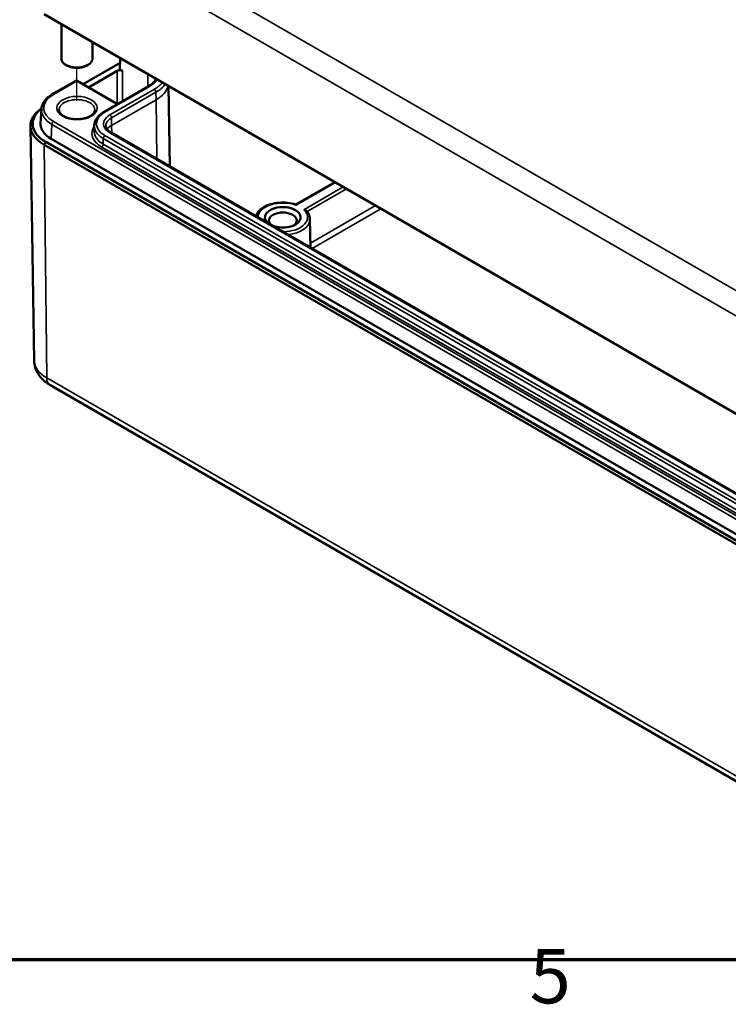
# Model space of a CAD drawing. Units: millimetres. Extents: x 16 to 415, y 6 to 292.
# Drawn here: x 79 to 124, y 7 to 71 of the extents above; entities that cross this region are included whole.
import ezdxf

# ---------------------------------------------------------------- set-up
doc = ezdxf.new("R2010")
doc.units = ezdxf.units.MM
doc.layers.get('0').update_dxf_attribs({"lineweight": 25})
for name, color, linetype, lineweight in [('Positionsveränderungspfad (ISO)', 7, 'Continuous', 25), ('Rahmen (ISO)', 7, 'Continuous', 70), ('Sichtbar (ISO)', 7, 'Continuous', 50), ('Sichtbar schmal (ISO)', 7, 'Continuous', 35)]:
    doc.layers.add(name, color=color, linetype=linetype, lineweight=lineweight)
doc.styles.add('Notiztext (DIN)', font='isocpeur.ttf')

# ---------------------------------------------------------------- blocks, each defined once
blk = doc.blocks.new('Ränder Vorgaberahmen')
at = {"layer": 'Rahmen (ISO)', "flags": 128}
blk.add_lwpolyline([(20, 10), (20, 287), (410, 287), (410, 10), (20, 10)], dxfattribs=at)
at = {"layer": 'Rahmen (ISO)', "insert": (111.578, 6.1), "char_height": 3.5, "attachment_point": 7, "style": 'Notiztext (DIN)'}
blk.add_mtext('5', dxfattribs=at)

msp = doc.modelspace()

# ---------------------------------------------------------------- linework, layer by layer
at = {"layer": 'Positionsveränderungspfad (ISO)'}
msp.add_line((82.417, 65.311), (82.417, 67.423), dxfattribs=at)
at = {"layer": 'Sichtbar (ISO)'}
for p, q in [((137.926, 37.622), (80.297, 70.895)), ((80.402, 70.833), (138.031, 37.56)), ((81.417, 68.036), (81.417, 70.247)), ((83.417, 68.036), (83.417, 69.092)), ((85.172, 67.341), (85.208, 68.058)), ((81.816, 67.567), (81.71, 67.628)), ((82.806, 66.383), (85.193, 67.761)), ((83.018, 67.567), (83.124, 67.628)), ((83.16, 66.179), (84.996, 67.239)), ((85.172, 67.341), (85.349, 67.239)), ((82.348, 66.612), (80.827, 65.734)), ((85.026, 65.101), (82.423, 66.604)), ((84.146, 64.593), (87.01, 66.247)), ((88.318, 66.262), (88.401, 61.079)), ((80.127, 64.785), (80.069, 63.882)), ((79.661, 48.578), (79.419, 63.693)), ((83.529, 63.343), (83.53, 63.711)), ((138.385, 29.6), (80.755, 62.872)), ((136.302, 33.423), (84.612, 63.267)), ((80.297, 62.485), (137.926, 29.213)), ((138.031, 29.395), (80.402, 62.668)), ((99.024, 60.081), (96.516, 58.633)), ((97.427, 57.698), (97.457, 55.851)), ((80.676, 47.021), (138.305, 13.749))]:
    msp.add_line(p, q, dxfattribs=at)
for centre, major_axis, ratio, start_param, end_param in [((82.417, 68.036), (-1, 0), 0.57735, 0, 3.141593), ((82.417, 67.914), (0.85, 0), 0.57735, 3.926991, 5.497787), ((85.172, 67.137), (0.25, 0), 0.57735, 0.785398, 2.356194), ((82.423, 66.482), (-0.075, 0.13), 0.575837, 5.496485, 6.281883), ((82.417, 63.709), (-2.998, 0), 0.57735, 5.579799, 7.068583), ((82.417, 63.831), (-2.85, 0), 0.57735, 5.64448, 7.068583), ((82.417, 63.831), (-2.35, 0), 0.57735, 6.246119, 7.068583), ((95.675, 57.81), (1.15, 0), 0.57735, 4.062618, 10.074549), ((95.675, 57.605), (-0.897, 0), 0.57735, 2.472239, 6.941188)]:
    msp.add_ellipse(centre, major_axis=major_axis, ratio=ratio, start_param=start_param, end_param=end_param, dxfattribs=at)
for points, knots in [([(87.01, 66.247), (87.084, 66.289), (87.151, 66.335), (87.27, 66.43), (87.323, 66.479), (87.412, 66.58), (87.449, 66.632), (87.488, 66.7), (87.496, 66.716), (87.504, 66.732)], [6.2831853, 6.2831853, 6.2831853, 6.2831853, 6.4398947, 6.4398947, 6.5966041, 6.5966041, 6.7533135, 6.7533135, 6.8023048, 6.8023048, 6.8023048, 6.8023048]), ([(80.827, 65.734), (80.746, 65.687), (80.67, 65.636), (80.532, 65.528), (80.468, 65.47), (80.356, 65.347), (80.307, 65.283), (80.226, 65.148), (80.193, 65.078), (80.146, 64.933), (80.131, 64.859), (80.127, 64.785)], [3.1415927, 3.1415927, 3.1415927, 3.1415927, 3.291259, 3.291259, 3.4409254, 3.4409254, 3.5905917, 3.5905917, 3.7402581, 3.7402581, 3.8899244, 3.8899244, 3.8899244, 3.8899244]), ([(83.566, 64.728), (83.566, 64.656), (83.539, 64.581), (83.43, 64.448), (83.366, 64.393), (83.208, 64.296), (83.116, 64.254), (82.91, 64.186), (82.796, 64.161), (82.558, 64.13), (82.433, 64.126), (82.188, 64.138), (82.067, 64.155), (81.843, 64.209), (81.739, 64.245), (81.561, 64.332), (81.485, 64.381), (81.368, 64.485), (81.327, 64.54), (81.278, 64.639), (81.268, 64.683), (81.268, 64.728)], [5.500873, 5.500873, 5.500873, 5.500873, 5.94119, 5.94119, 6.252473, 6.252473, 6.550478, 6.550478, 6.851838, 6.851838, 7.156415, 7.156415, 7.461596, 7.461596, 7.764558, 7.764558, 8.0635, 8.0635, 8.364389, 8.364389, 8.636294, 8.636294, 8.636294, 8.636294]), ([(83.53, 63.711), (83.53, 63.781), (83.54, 63.85), (83.577, 63.985), (83.605, 64.051), (83.676, 64.176), (83.719, 64.236), (83.82, 64.35), (83.877, 64.404), (84.003, 64.504), (84.072, 64.55), (84.146, 64.593)], [0.2910205, 0.2910205, 0.2910205, 0.2910205, 0.3489505, 0.3489505, 0.4068806, 0.4068806, 0.4648107, 0.4648107, 0.5227407, 0.5227407, 0.5806708, 0.5806708, 0.5806708, 0.5806708]), ([(84.612, 63.267), (84.566, 63.293), (84.525, 63.321), (84.451, 63.38), (84.419, 63.41), (84.365, 63.471), (84.343, 63.501), (84.309, 63.562), (84.297, 63.592), (84.281, 63.65), (84.277, 63.679), (84.277, 63.708)], [0, 0, 0, 0, 0.0439227, 0.0439227, 0.0878455, 0.0878455, 0.1317682, 0.1317682, 0.175691, 0.175691, 0.2196137, 0.2196137, 0.2196137, 0.2196137]), ([(96.517, 58.633), (96.351, 58.687), (96.171, 58.725), (95.803, 58.765), (95.614, 58.767), (95.244, 58.736), (95.064, 58.702), (94.727, 58.602), (94.571, 58.534), (94.3, 58.37), (94.185, 58.272), (94.029, 58.074), (93.978, 57.977), (93.95, 57.876)], [1.837198, 1.837198, 1.837198, 1.837198, 2.170926, 2.170926, 2.502515, 2.502515, 2.833967, 2.833967, 3.167382, 3.167382, 3.501488, 3.501488, 3.766337, 3.766337, 3.766337, 3.766337]), ([(96.532, 58.591), (96.531, 58.592), (96.531, 58.592), (96.529, 58.602), (96.527, 58.611), (96.523, 58.623), (96.521, 58.628), (96.519, 58.632), (96.518, 58.632), (96.517, 58.633)], [-0.10730884, -0.10730884, -0.10730884, -0.10730884, -0.10699602, -0.10699602, -0.09650938, -0.09650938, -0.08637328, -0.08637328, -0.08199277, -0.08199277, -0.08199277, -0.08199277]), ([(97.029, 58.304), (97.03, 58.304), (97.03, 58.304), (97.048, 58.303), (97.066, 58.3), (97.099, 58.291), (97.115, 58.285), (97.149, 58.269), (97.166, 58.257), (97.182, 58.242), (97.183, 58.241), (97.185, 58.239)], [-0.00031282, -0.00031282, -0.00031282, -0.00031282, 0, 0, 0.01048664, 0.01048664, 0.02062274, 0.02062274, 0.0334265, 0.0334265, 0.03470825, 0.03470825, 0.03470825, 0.03470825]), ([(97.427, 57.698), (97.427, 57.737), (97.423, 57.776), (97.408, 57.854), (97.397, 57.892), (97.37, 57.967), (97.353, 58.004), (97.314, 58.075), (97.292, 58.109), (97.242, 58.176), (97.214, 58.208), (97.185, 58.239)], [0.7946548, 0.7946548, 0.7946548, 0.7946548, 0.8940317, 0.8940317, 0.9934085, 0.9934085, 1.0927853, 1.0927853, 1.1921622, 1.1921622, 1.291539, 1.291539, 1.291539, 1.291539]), ([(97.559, 55.806), (97.559, 55.806), (97.558, 55.806), (97.547, 55.807), (97.536, 55.809), (97.525, 55.811)], [-0.17498924, -0.17498924, -0.17498924, -0.17498924, -0.17461035, -0.17461035, -0.168049344, -0.168049344, -0.168049344, -0.168049344]), ([(79.661, 48.578), (79.664, 48.436), (79.686, 48.295), (79.762, 48.028), (79.817, 47.902), (79.949, 47.673), (80.025, 47.569), (80.192, 47.381), (80.283, 47.297), (80.473, 47.147), (80.572, 47.08), (80.676, 47.021)], [3.9362475, 3.9362475, 3.9362475, 3.9362475, 4.0914758, 4.0914758, 4.2467041, 4.2467041, 4.4019324, 4.4019324, 4.5571607, 4.5571607, 4.712389, 4.712389, 4.712389, 4.712389])]:
    msp.add_open_spline(points, degree=3, knots=knots, dxfattribs=at)
at = {"layer": 'Sichtbar schmal (ISO)'}
for p, q in [((138.482, 45.221), (81.296, 78.238)), ((80.368, 77.151), (137.997, 43.879)), ((84.996, 67.239), (85, 65.116)), ((85.349, 67.239), (85.345, 65.285)), ((80.902, 65.726), (82.423, 66.604)), ((86.977, 67.036), (86.975, 66.227)), ((84.221, 64.586), (87.085, 66.239)), ((87.401, 66.057), (84.537, 64.403)), ((84.643, 64.22), (87.507, 65.873)), ((84.644, 63.729), (87.508, 65.383)), ((87.508, 65.383), (87.507, 65.873)), ((87.508, 65.383), (87.551, 61.57)), ((84.644, 63.729), (84.643, 64.22)), ((80.796, 63.8), (80.755, 62.872)), ((80.796, 63.8), (138.426, 30.528)), ((138.532, 30.705), (80.902, 63.977)), ((84.655, 63.242), (84.644, 63.729)), ((84.114, 62.525), (84.115, 62.893)), ((84.115, 62.893), (135.805, 33.05)), ((135.911, 33.234), (84.221, 63.077)), ((84.537, 63.259), (136.227, 33.416)), ((80.402, 62.668), (80.297, 62.485)), ((80.297, 62.485), (80.468, 47.468)), ((84.008, 62.341), (135.698, 32.498)), ((135.804, 32.682), (84.114, 62.525)), ((96.532, 58.591), (99.068, 60.056)), ((99.566, 59.768), (97.029, 58.304)), ((97.237, 58.181), (99.777, 59.647)), ((101.643, 58.569), (97.452, 56.15)), ((97.559, 55.806), (101.994, 58.366)), ((138.098, 14.196), (80.468, 47.468))]:
    msp.add_line(p, q, dxfattribs=at)
for centre, major_axis, ratio, start_param, end_param in [((85.564, 67.118), (2.152, 0), 0.57735, 5.497787, 5.929359), ((87.085, 66.117), (-0.075, 0.13), 0.57735, 5.497787, 6.283185), ((85.564, 67.118), (-2.598, 0), 0.57735, 2.356194, 2.709886), ((87.401, 65.934), (-0.075, 0.13), 0.57735, 3.929609, 5.497787), ((85.564, 66.995), (2.748, 0), 0.57735, 5.497787, 5.889632), ((85.564, 66.505), (2.75, 0), 0.57735, 5.497787, 6.141288), ((82.417, 64.852), (-2.142, 0), 0.57735, 5.497787, 7.068583), ((80.902, 65.604), (-0.075, 0.13), 0.57735, 5.497787, 6.283185), ((82.417, 64.73), (-1.149, 0), 0.57735, 3.138507, 6.286271), ((82.417, 64.736), (-2.292, 0), 0.57735, 6.246119, 7.068583), ((84.221, 64.463), (-0.075, 0.13), 0.57735, 5.497787, 6.283185), ((84.537, 64.281), (-0.075, 0.13), 0.57735, 3.929609, 5.497787), ((80.902, 63.855), (0.075, 0.13), 0.57735, 0.785398, 2.303835), ((85.528, 63.219), (-1.25, 0), 0.577251, 5.497873, 5.916029), ((84.221, 62.954), (-0.075, -0.13), 0.57735, 3.926991, 5.495169), ((84.537, 63.137), (0.075, 0.13), 0.57735, 0, 0.785398), ((84.008, 62.464), (-0.075, -0.13), 0.57735, 0.785398, 2.353576), ((95.675, 57.81), (-1.602, 0), 0.57735, 4.148499, 6.289108), ((95.675, 57.81), (1.602, 0), 0.57735, 4.706466, 6.847075), ((95.675, 57.689), (1.752, 0), 0.57735, 4.896276, 6.292442), ((95.675, 55.36), (2.036, 0), 0.57735, 0.3672, 0.389044), ((82.417, 48.593), (-2.756, 0), 0.57735, 0.009257, 0.785398), ((81.176, 47.887), (-0.5, -0.866), 0.57735, 5.510877, 6.283185)]:
    msp.add_ellipse(centre, major_axis=major_axis, ratio=ratio, start_param=start_param, end_param=end_param, dxfattribs=at)
msp.add_ellipse((82.417, 64.852), major_axis=(-1.299, 0), ratio=0.57735, dxfattribs=at)
for points, knots in [([(84.221, 63.077), (84.091, 63.152), (83.98, 63.239), (83.756, 63.484), (83.682, 63.654), (83.678, 64.024), (83.774, 64.223), (84.031, 64.462), (84.12, 64.527), (84.221, 64.586)], [0, 0, 0, 0, 0.1107699, 0.1107699, 0.2880017, 0.2880017, 0.4949254, 0.4949254, 0.5806708, 0.5806708, 0.5806708, 0.5806708]), ([(84.537, 64.403), (84.493, 64.378), (84.452, 64.351), (84.265, 64.21), (84.169, 64.074), (84.114, 63.825), (84.129, 63.713), (84.221, 63.528), (84.283, 63.45), (84.415, 63.337), (84.473, 63.296), (84.537, 63.259)], [-0.44027, -0.44027, -0.44027, -0.44027, -0.4030405, -0.4030405, -0.2554482, -0.2554482, -0.1419157, -0.1419157, -0.054583, -0.054583, 0, 0, 0, 0]), ([(84.277, 63.708), (84.277, 63.739), (84.28, 63.769), (84.314, 63.926), (84.4, 64.047), (84.567, 64.173), (84.604, 64.197), (84.643, 64.22)], [0.2196137, 0.2196137, 0.2196137, 0.2196137, 0.2554482, 0.2554482, 0.4030405, 0.4030405, 0.44027, 0.44027, 0.44027, 0.44027]), ([(83.53, 63.676), (83.429, 63.528), (83.377, 63.37), (83.381, 63.013), (83.467, 62.815), (83.728, 62.53), (83.856, 62.429), (84.008, 62.341)], [-0.4997774, -0.4997774, -0.4997774, -0.4997774, -0.3349856, -0.3349856, -0.1288406, -0.1288406, 0, 0, 0, 0]), ([(83.53, 63.711), (83.53, 63.708), (83.53, 63.705), (83.532, 63.517), (83.612, 63.333), (83.854, 63.069), (83.974, 62.975), (84.115, 62.893)], [-0.2910205, -0.2910205, -0.2910205, -0.2910205, -0.2880017, -0.2880017, -0.1107699, -0.1107699, 0, 0, 0, 0]), ([(84.114, 62.525), (83.973, 62.606), (83.853, 62.7), (83.611, 62.965), (83.531, 63.149), (83.529, 63.337), (83.529, 63.34), (83.529, 63.343)], [0, 0, 0, 0, 0.1288406, 0.1288406, 0.3349856, 0.3349856, 0.3384411, 0.3384411, 0.3384411, 0.3384411])]:
    msp.add_open_spline(points, degree=3, knots=knots, dxfattribs=at)

# ---------------------------------------------------------------- block references
msp.add_blockref('Ränder Vorgaberahmen', (0, 0))

doc.saveas('drawing.dxf')
